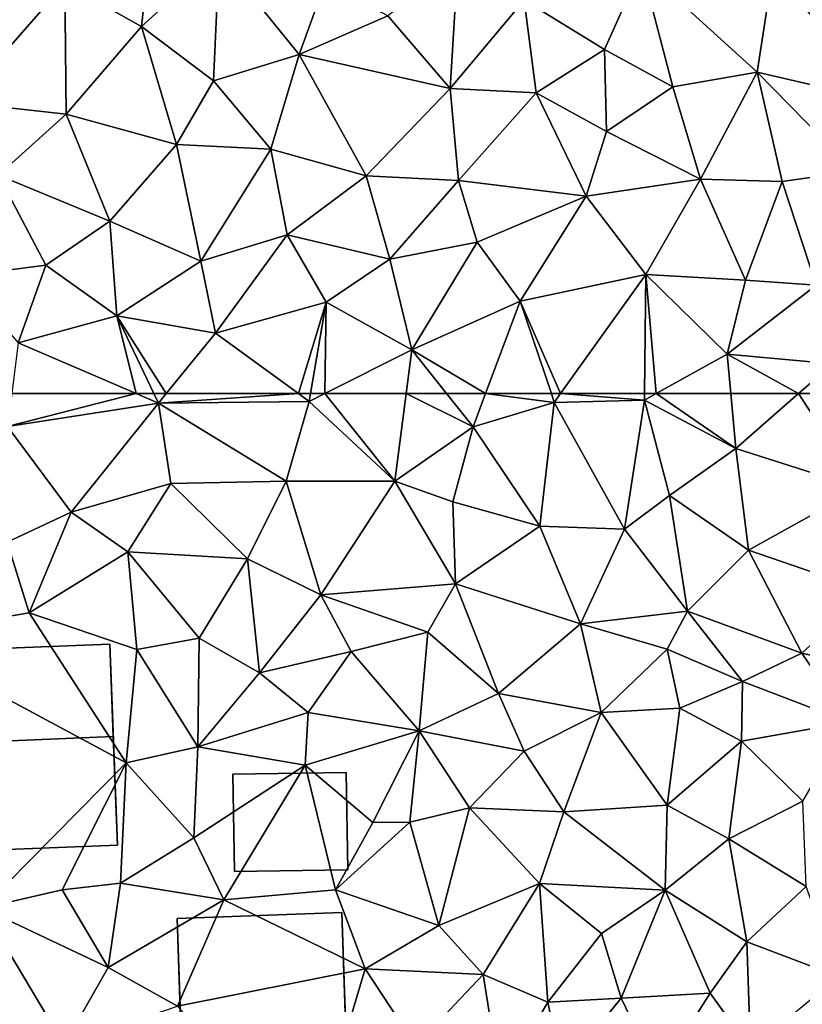
# Model space of a CAD drawing. Extents: x 572000 to 573031, y 6224999 to 6226016.
# Drawn here: x 572448 to 572479, y 6225226 to 6225265 of the extents above; entities that cross this region are included whole.
import ezdxf

# ---------------------------------------------------------------- set-up
doc = ezdxf.new("R2010")
doc.units = 0
doc.header["$MEASUREMENT"] = 0
doc.layers.add('Bygninger_LOD2', color=1, linetype='Continuous')
doc.layers.add('Terraen', color=33, linetype='Continuous')

# ---------------------------------------------------------------- blocks, each defined once
blk = doc.blocks.new('1km_6225_572_UTM32_ACAD_1_FMEBLOCK21')
at = {"layer": 'Terraen', "color": 9, "true_color": 0xbbbbbb}
for points in [[(12.1, -46.08, 67.42), (15.17, -47.8, 67.2), (15.81, -42.04, 67.47)], [(18.28, -44.97, 67.15), (15.81, -42.04, 67.47), (15.17, -47.8, 67.2)], [(8.89, -43.32, 67.74), (7.92, -50.84, 67.6), (12.1, -46.08, 67.42)], [(18.28, -44.97, 67.15), (15.17, -47.8, 67.2), (18.06, -49.98, 67.01)], [(18.28, -44.97, 67.15), (18.06, -49.98, 67.01), (21.48, -48.92, 67.06)], [(22.52, -46.04, 67.14), (18.28, -44.97, 67.15), (21.48, -48.92, 67.06)], [(27.84, -45.23, 66.9), (25.04, -47.37, 67), (27.53, -50.28, 66.78)], [(27.84, -45.23, 66.9), (27.53, -50.28, 66.78), (30.49, -46.74, 66.77)], [(33.71, -48.72, 66.64), (35.19, -45.41, 66.59), (30.49, -46.74, 66.77)], [(36.44, -50.21, 66.53), (35.19, -45.41, 66.59), (33.71, -48.72, 66.64)], [(39.82, -49.63, 66.39), (40.46, -45.46, 66.47), (35.19, -45.41, 66.59)], [(36.44, -50.21, 66.53), (39.82, -49.63, 66.39), (35.19, -45.41, 66.59)], [(44.76, -50.77, 66.21), (40.46, -45.46, 66.47), (39.82, -49.63, 66.39)], [(12.16, -51.31, 67.33), (12.1, -46.08, 67.42), (7.92, -50.84, 67.6)], [(12.16, -51.31, 67.33), (15.17, -47.8, 67.2), (12.1, -46.08, 67.42)], [(22.52, -46.04, 67.14), (21.48, -48.92, 67.06), (25.04, -47.37, 67)], [(30.98, -50.45, 66.7), (30.49, -46.74, 66.77), (27.53, -50.28, 66.78)], [(30.98, -50.45, 66.7), (33.71, -48.72, 66.64), (30.49, -46.74, 66.77)], [(25.04, -47.37, 67), (21.48, -48.92, 67.06), (27.53, -50.28, 66.78)], [(12.16, -51.31, 67.33), (16.58, -52.52, 67.03), (15.17, -47.8, 67.2)], [(18.06, -49.98, 67.01), (15.17, -47.8, 67.2), (16.58, -52.52, 67.03)], [(30.98, -50.45, 66.7), (33.79, -52, 66.59), (33.71, -48.72, 66.64)], [(36.44, -50.21, 66.53), (33.71, -48.72, 66.64), (33.79, -52, 66.59)], [(18.06, -49.98, 67.01), (20.35, -52.71, 67.02), (21.48, -48.92, 67.06)], [(21.48, -48.92, 67.06), (20.35, -52.71, 67.02), (24.17, -53.78, 67.01)], [(21.48, -48.92, 67.06), (24.17, -53.78, 67.01), (27.53, -50.28, 66.78)], [(36.44, -50.21, 66.53), (37.55, -53.91, 66.43), (39.82, -49.63, 66.39)], [(37.55, -53.91, 66.43), (40.83, -54, 66.29), (39.82, -49.63, 66.39)], [(43.7, -53.59, 66.2), (44.76, -50.77, 66.21), (39.82, -49.63, 66.39)], [(40.83, -54, 66.29), (43.7, -53.59, 66.2), (39.82, -49.63, 66.39)], [(18.06, -49.98, 67.01), (16.58, -52.52, 67.03), (20.35, -52.71, 67.02)], [(24.17, -53.78, 67.01), (27.87, -53.97, 66.87), (27.53, -50.28, 66.78)], [(30.98, -50.45, 66.7), (27.53, -50.28, 66.78), (27.87, -53.97, 66.87)], [(30.98, -50.45, 66.7), (27.87, -53.97, 66.87), (32.98, -54.59, 66.6)], [(30.98, -50.45, 66.7), (32.98, -54.59, 66.6), (33.79, -52, 66.59)], [(36.44, -50.21, 66.53), (33.79, -52, 66.59), (37.55, -53.91, 66.43)], [(12.16, -51.31, 67.33), (7.92, -50.84, 67.6), (9.43, -53.75, 67.46)], [(12.16, -51.31, 67.33), (9.43, -53.75, 67.46), (13.9, -55.6, 67.07)], [(12.16, -51.31, 67.33), (13.9, -55.6, 67.07), (16.58, -52.52, 67.03)], [(37.55, -53.91, 66.43), (33.79, -52, 66.59), (32.98, -54.59, 66.6)], [(13.9, -55.6, 67.07), (17.55, -57.2, 66.91), (16.58, -52.52, 67.03)], [(20.35, -52.71, 67.02), (16.58, -52.52, 67.03), (17.55, -57.2, 66.91)], [(20.35, -52.71, 67.02), (17.55, -57.2, 66.91), (21, -56.14, 67.01)], [(20.35, -52.71, 67.02), (21, -56.14, 67.01), (24.17, -53.78, 67.01)], [(40.83, -54, 66.29), (42.18, -58.15, 66.18), (43.7, -53.59, 66.2)], [(9.43, -53.75, 67.46), (7.94, -57.8, 67.51), (11.34, -57.35, 67.1)], [(9.43, -53.75, 67.46), (11.34, -57.35, 67.1), (13.9, -55.6, 67.07)], [(21, -56.14, 67.01), (25.12, -57.11, 66.83), (24.17, -53.78, 67.01)], [(25.12, -57.11, 66.83), (27.87, -53.97, 66.87), (24.17, -53.78, 67.01)], [(28.61, -56.43, 66.67), (27.87, -53.97, 66.87), (25.12, -57.11, 66.83)], [(32.98, -54.59, 66.6), (27.87, -53.97, 66.87), (28.61, -56.43, 66.67)], [(37.55, -53.91, 66.43), (32.98, -54.59, 66.6), (35.36, -57.73, 66.46)], [(37.55, -53.91, 66.43), (35.36, -57.73, 66.46), (39.36, -57.95, 66.24)], [(37.55, -53.91, 66.43), (39.36, -57.95, 66.24), (40.83, -54, 66.29)], [(40.83, -54, 66.29), (39.36, -57.95, 66.24), (42.18, -58.15, 66.18)], [(32.98, -54.59, 66.6), (28.61, -56.43, 66.67), (30.34, -58.8, 66.57)], [(32.98, -54.59, 66.6), (30.34, -58.8, 66.57), (35.36, -57.73, 66.46)], [(13.9, -55.6, 67.07), (11.34, -57.35, 67.1), (14.19, -59.38, 66.97)], [(13.9, -55.6, 67.07), (14.19, -59.38, 66.97), (17.55, -57.2, 66.91)], [(21, -56.14, 67.01), (17.55, -57.2, 66.91), (18.14, -60.08, 66.95)], [(21, -56.14, 67.01), (18.14, -60.08, 66.95), (22.57, -58.84, 66.92)], [(21, -56.14, 67.01), (22.57, -58.84, 66.92), (25.12, -57.11, 66.83)], [(28.61, -56.43, 66.67), (25.12, -57.11, 66.83), (25.99, -60.75, 66.69)], [(28.61, -56.43, 66.67), (25.99, -60.75, 66.69), (30.34, -58.8, 66.57)], [(22.57, -58.84, 66.92), (25.99, -60.75, 66.69), (25.12, -57.11, 66.83)], [(11.34, -57.35, 67.1), (7.94, -57.8, 67.51), (10.24, -60.47, 67.28)], [(11.34, -57.35, 67.1), (10.24, -60.47, 67.28), (14.19, -59.38, 66.97)], [(17.55, -57.2, 66.91), (14.19, -59.38, 66.97), (18.14, -60.08, 66.95)], [(31.95, -62.5, 66.441), (35.36, -57.73, 66.46), (30.34, -58.8, 66.57)], [(31.95, -62.5, 66.441), (35.313, -62.5, 66.327), (35.36, -57.73, 66.46)], [(35.778, -62.5, 66.3), (35.36, -57.73, 66.46), (35.313, -62.5, 66.327)], [(38.62, -60.92, 66.18), (39.36, -57.95, 66.24), (35.36, -57.73, 66.46)], [(35.778, -62.5, 66.3), (38.62, -60.92, 66.18), (35.36, -57.73, 66.46)], [(38.62, -60.92, 66.18), (42.18, -58.15, 66.18), (39.36, -57.95, 66.24)], [(38.62, -60.92, 66.18), (42.85, -61.31, 66.02), (42.18, -58.15, 66.18)], [(22.57, -58.84, 66.92), (18.14, -60.08, 66.95), (21.464, -62.5, 66.782)], [(21.943, -62.5, 66.772), (22.57, -58.84, 66.92), (21.464, -62.5, 66.782)], [(22.507, -62.5, 66.749), (22.57, -58.84, 66.92), (21.943, -62.5, 66.772)], [(22.507, -62.5, 66.749), (25.99, -60.75, 66.69), (22.57, -58.84, 66.92)], [(28.95, -62.5, 66.57), (30.34, -58.8, 66.57), (25.99, -60.75, 66.69)], [(28.95, -62.5, 66.57), (31.582, -62.5, 66.451), (30.34, -58.8, 66.57)], [(31.582, -62.5, 66.451), (31.95, -62.5, 66.441), (30.34, -58.8, 66.57)], [(14.19, -59.38, 66.97), (10.24, -60.47, 67.28), (14.965, -62.5, 66.951)], [(16.161, -62.5, 66.898), (18.14, -60.08, 66.95), (14.19, -59.38, 66.97)], [(16.161, -62.5, 66.898), (14.19, -59.38, 66.97), (15.67, -62.5, 66.899)], [(15.67, -62.5, 66.899), (14.19, -59.38, 66.97), (14.965, -62.5, 66.951)], [(16.161, -62.5, 66.898), (21.464, -62.5, 66.782), (18.14, -60.08, 66.95)], [(9.979, -62.5, 67.086), (14.965, -62.5, 66.951), (10.24, -60.47, 67.28)], [(25.763, -62.5, 66.697), (25.99, -60.75, 66.69), (22.507, -62.5, 66.749)], [(27.388, -62.5, 66.622), (25.99, -60.75, 66.69), (25.763, -62.5, 66.697)], [(28.95, -62.5, 66.57), (25.99, -60.75, 66.69), (27.388, -62.5, 66.622)], [(38.767, -62.5, 66.155), (38.62, -60.92, 66.18), (35.778, -62.5, 66.3)], [(41.484, -62.5, 66.055), (42.85, -61.31, 66.02), (38.62, -60.92, 66.18)], [(41.484, -62.5, 66.055), (38.62, -60.92, 66.18), (38.767, -62.5, 66.155)], [(41.484, -62.5, 66.055), (43.111, -62.5, 65.965), (42.85, -61.31, 66.02)]]:
    blk.add_polyline3d(points, close=True, dxfattribs=at)
blk = doc.blocks.new('1km_6225_572_UTM32_ACAD_1_FMEBLOCK138')
at = {"layer": 'Terraen', "color": 9, "true_color": 0xbbbbbb}
for points in [[(9.979, 62.5, 67.086), (9.81, 61.18, 66.96), (14.965, 62.5, 66.951)], [(9.81, 61.18, 66.96), (15.85, 62.12, 66.89), (14.965, 62.5, 66.951)], [(15.67, 62.5, 66.899), (14.965, 62.5, 66.951), (15.85, 62.12, 66.89)], [(16.161, 62.5, 66.898), (15.67, 62.5, 66.899), (15.85, 62.12, 66.89)], [(16.161, 62.5, 66.898), (15.85, 62.12, 66.89), (21.464, 62.5, 66.782)], [(15.85, 62.12, 66.89), (21.89, 62.19, 66.76), (21.464, 62.5, 66.782)], [(21.943, 62.5, 66.772), (21.464, 62.5, 66.782), (21.89, 62.19, 66.76)], [(22.507, 62.5, 66.749), (21.89, 62.19, 66.76), (25.31, 59, 66.71)], [(22.507, 62.5, 66.749), (21.943, 62.5, 66.772), (21.89, 62.19, 66.76)], [(25.763, 62.5, 66.697), (22.507, 62.5, 66.749), (25.31, 59, 66.71)], [(25.763, 62.5, 66.697), (25.31, 59, 66.71), (28.45, 61.17, 66.57)], [(27.388, 62.5, 66.622), (25.763, 62.5, 66.697), (28.45, 61.17, 66.57)], [(28.95, 62.5, 66.57), (27.388, 62.5, 66.622), (28.45, 61.17, 66.57)], [(28.95, 62.5, 66.57), (28.45, 61.17, 66.57), (31.7, 62.15, 66.44)], [(28.95, 62.5, 66.57), (31.7, 62.15, 66.44), (31.582, 62.5, 66.451)], [(31.582, 62.5, 66.451), (31.7, 62.15, 66.44), (31.95, 62.5, 66.441)], [(31.95, 62.5, 66.441), (31.7, 62.15, 66.44), (35.31, 62.24, 66.32)], [(31.95, 62.5, 66.441), (35.31, 62.24, 66.32), (35.313, 62.5, 66.327)], [(35.778, 62.5, 66.3), (35.31, 62.24, 66.32), (38.97, 60.31, 66.12)], [(35.778, 62.5, 66.3), (35.313, 62.5, 66.327), (35.31, 62.24, 66.32)], [(38.767, 62.5, 66.155), (35.778, 62.5, 66.3), (38.97, 60.31, 66.12)], [(41.484, 62.5, 66.055), (38.767, 62.5, 66.155), (38.97, 60.31, 66.12)], [(41.484, 62.5, 66.055), (38.97, 60.31, 66.12), (43.94, 58.72, 65.79)], [(41.484, 62.5, 66.055), (43.94, 58.72, 65.79), (43.111, 62.5, 65.965)], [(12.36, 57.76, 66.75), (15.85, 62.12, 66.89), (9.81, 61.18, 66.96)], [(12.36, 57.76, 66.75), (16.34, 58.9, 66.75), (15.85, 62.12, 66.89)], [(20.96, 59, 66.72), (21.89, 62.19, 66.76), (15.85, 62.12, 66.89)], [(20.96, 59, 66.72), (15.85, 62.12, 66.89), (16.34, 58.9, 66.75)], [(25.31, 59, 66.71), (21.89, 62.19, 66.76), (20.96, 59, 66.72)], [(28.45, 61.17, 66.57), (31.12, 57.19, 66.33), (31.7, 62.15, 66.44)], [(34.51, 57.08, 66.32), (31.7, 62.15, 66.44), (31.12, 57.19, 66.33)], [(34.51, 57.08, 66.32), (35.31, 62.24, 66.32), (31.7, 62.15, 66.44)], [(34.51, 57.08, 66.32), (36.31, 58.42, 66.25), (35.31, 62.24, 66.32)], [(36.31, 58.42, 66.25), (38.97, 60.31, 66.12), (35.31, 62.24, 66.32)], [(9.79, 56.56, 66.56), (12.36, 57.76, 66.75), (9.81, 61.18, 66.96)], [(25.31, 59, 66.71), (27.64, 58.17, 66.5), (28.45, 61.17, 66.57)], [(28.45, 61.17, 66.57), (27.64, 58.17, 66.5), (31.12, 57.19, 66.33)], [(39.47, 56.23, 65.93), (38.97, 60.31, 66.12), (36.31, 58.42, 66.25)], [(43.94, 58.72, 65.79), (38.97, 60.31, 66.12), (39.47, 56.23, 65.93)], [(14.63, 56.17, 66.68), (16.34, 58.9, 66.75), (12.36, 57.76, 66.75)], [(14.63, 56.17, 66.68), (19.42, 55.88, 66.61), (16.34, 58.9, 66.75)], [(20.96, 59, 66.72), (16.34, 58.9, 66.75), (19.42, 55.88, 66.61)], [(20.96, 59, 66.72), (19.42, 55.88, 66.61), (22.35, 54.44, 66.63)], [(25.31, 59, 66.71), (20.96, 59, 66.72), (22.35, 54.44, 66.63)], [(25.31, 59, 66.71), (22.35, 54.44, 66.63), (27.74, 54.89, 66.39)], [(25.31, 59, 66.71), (27.74, 54.89, 66.39), (27.64, 58.17, 66.5)], [(34.51, 57.08, 66.32), (37.03, 53.79, 65.99), (36.31, 58.42, 66.25)], [(37.03, 53.79, 65.99), (39.47, 56.23, 65.93), (36.31, 58.42, 66.25)], [(43.94, 58.72, 65.79), (39.47, 56.23, 65.93), (44.3, 54.58, 65.65)], [(31.12, 57.19, 66.33), (27.64, 58.17, 66.5), (27.74, 54.89, 66.39)], [(9.79, 56.56, 66.56), (10.68, 53.73, 66.57), (12.36, 57.76, 66.75)], [(14.63, 56.17, 66.68), (12.36, 57.76, 66.75), (10.68, 53.73, 66.57)], [(32.75, 53.28, 66.19), (31.12, 57.19, 66.33), (27.74, 54.89, 66.39)], [(34.51, 57.08, 66.32), (31.12, 57.19, 66.33), (32.75, 53.28, 66.19)], [(34.51, 57.08, 66.32), (32.75, 53.28, 66.19), (37.03, 53.79, 65.99)], [(9.79, 56.56, 66.56), (5.13, 52.78, 66.56), (10.68, 53.73, 66.57)], [(14.63, 56.17, 66.68), (10.68, 53.73, 66.57), (14.98, 52.26, 66.41)], [(14.63, 56.17, 66.68), (14.98, 52.26, 66.41), (17.48, 52.71, 66.59)], [(14.63, 56.17, 66.68), (17.48, 52.71, 66.59), (19.42, 55.88, 66.61)], [(37.03, 53.79, 65.99), (41.61, 52.11, 65.68), (39.47, 56.23, 65.93)], [(44.3, 54.58, 65.65), (39.47, 56.23, 65.93), (41.61, 52.11, 65.68)], [(19.89, 51.32, 66.38), (19.42, 55.88, 66.61), (17.48, 52.71, 66.59)], [(19.89, 51.32, 66.38), (22.35, 54.44, 66.63), (19.42, 55.88, 66.61)], [(26.64, 52.95, 66.43), (27.74, 54.89, 66.39), (22.35, 54.44, 66.63)], [(26.64, 52.95, 66.43), (29.47, 50.5, 66.31), (27.74, 54.89, 66.39)], [(29.47, 50.5, 66.31), (32.75, 53.28, 66.19), (27.74, 54.89, 66.39)], [(23.57, 52.17, 66.38), (22.35, 54.44, 66.63), (19.89, 51.32, 66.38)], [(23.57, 52.17, 66.38), (26.64, 52.95, 66.43), (22.35, 54.44, 66.63)], [(44.3, 54.58, 65.65), (41.61, 52.11, 65.68), (46.09, 51.09, 65.51)], [(14.56, 47.72, 66.48), (10.68, 53.73, 66.57), (5.13, 52.78, 66.56)], [(14.56, 47.72, 66.48), (14.98, 52.26, 66.41), (10.68, 53.73, 66.57)], [(37.03, 53.79, 65.99), (32.75, 53.28, 66.19), (36.22, 52.27, 66.41)], [(37.03, 53.79, 65.99), (36.22, 52.27, 66.41), (39.23, 50.98, 65.85)], [(37.03, 53.79, 65.99), (39.23, 50.98, 65.85), (41.61, 52.11, 65.68)], [(33.58, 49.73, 65.88), (32.75, 53.28, 66.19), (29.47, 50.5, 66.31)], [(36.22, 52.27, 66.41), (32.75, 53.28, 66.19), (33.58, 49.73, 65.88)], [(23.57, 52.17, 66.38), (26.29, 49, 66.32), (26.64, 52.95, 66.43)], [(26.64, 52.95, 66.43), (26.29, 49, 66.32), (29.47, 50.5, 66.31)], [(8.8, 41.9, 66.29), (14.56, 47.72, 66.48), (5.13, 52.78, 66.56)], [(17.43, 48.36, 66.33), (17.48, 52.71, 66.59), (14.98, 52.26, 66.41)], [(19.89, 51.32, 66.38), (17.48, 52.71, 66.59), (17.43, 48.36, 66.33)], [(17.43, 48.36, 66.33), (14.98, 52.26, 66.41), (14.56, 47.72, 66.48)], [(23.57, 52.17, 66.38), (19.89, 51.32, 66.38), (21.85, 49.73, 66.3)], [(23.57, 52.17, 66.38), (21.85, 49.73, 66.3), (26.29, 49, 66.32)], [(36.22, 52.27, 66.41), (33.58, 49.73, 65.88), (36.72, 49.91, 65.65)], [(36.22, 52.27, 66.41), (36.72, 49.91, 65.65), (39.23, 50.98, 65.85)], [(43.49, 49.35, 65.42), (41.61, 52.11, 65.68), (39.23, 50.98, 65.85)], [(43.49, 49.35, 65.42), (46.09, 51.09, 65.51), (41.61, 52.11, 65.68)], [(19.89, 51.32, 66.38), (17.43, 48.36, 66.33), (21.85, 49.73, 66.3)], [(36.72, 49.91, 65.65), (39.2, 48.59, 65.36), (39.23, 50.98, 65.85)], [(43.49, 49.35, 65.42), (39.23, 50.98, 65.85), (39.2, 48.59, 65.36)], [(30.49, 48.19, 65.77), (29.47, 50.5, 66.31), (26.29, 49, 66.32)], [(33.58, 49.73, 65.88), (29.47, 50.5, 66.31), (30.49, 48.19, 65.77)], [(17.43, 48.36, 66.33), (21.73, 47.62, 66.29), (21.85, 49.73, 66.3)], [(21.73, 47.62, 66.29), (26.29, 49, 66.32), (21.85, 49.73, 66.3)], [(33.58, 49.73, 65.88), (30.49, 48.19, 65.77), (32.08, 45.75, 65.64)], [(33.58, 49.73, 65.88), (32.08, 45.75, 65.64), (36.22, 46.03, 65.48)], [(33.58, 49.73, 65.88), (36.22, 46.03, 65.48), (36.72, 49.91, 65.65)], [(36.22, 46.03, 65.48), (39.2, 48.59, 65.36), (36.72, 49.91, 65.65)], [(41.65, 46.18, 65.3), (43.49, 49.35, 65.42), (39.2, 48.59, 65.36)], [(24.43, 45.33, 66.96), (26.29, 49, 66.32), (21.73, 47.62, 66.29)], [(24.43, 45.33, 66.96), (25.91, 45.34, 66.07), (26.29, 49, 66.32)], [(25.91, 45.34, 66.07), (28.31, 45.91, 65.73), (26.29, 49, 66.32)], [(30.49, 48.19, 65.77), (26.29, 49, 66.32), (28.31, 45.91, 65.73)], [(36.22, 46.03, 65.48), (38.69, 44.67, 65.4), (39.2, 48.59, 65.36)], [(41.65, 46.18, 65.3), (39.2, 48.59, 65.36), (38.69, 44.67, 65.4)], [(17.43, 48.36, 66.33), (14.56, 47.72, 66.48), (17.27, 44.72, 66.39)], [(17.43, 48.36, 66.33), (17.27, 44.72, 66.39), (21.73, 47.62, 66.29)], [(32.08, 45.75, 65.64), (30.49, 48.19, 65.77), (28.31, 45.91, 65.73)], [(8.8, 41.9, 66.29), (12, 42.64, 66.14), (14.56, 47.72, 66.48)], [(14.33, 42.9, 66.12), (14.56, 47.72, 66.48), (12, 42.64, 66.14)], [(14.33, 42.9, 66.12), (17.27, 44.72, 66.39), (14.56, 47.72, 66.48)], [(18.47, 42.23, 65.91), (21.73, 47.62, 66.29), (17.27, 44.72, 66.39)], [(22.94, 42.64, 65.98), (21.73, 47.62, 66.29), (18.47, 42.23, 65.91)], [(24.43, 45.33, 66.96), (21.73, 47.62, 66.29), (22.94, 42.64, 65.98)], [(41.65, 46.18, 65.3), (38.69, 44.67, 65.4), (41.78, 42.77, 65.26)], [(27.08, 41.2, 65.69), (28.31, 45.91, 65.73), (25.91, 45.34, 66.07)], [(31.11, 42.89, 65.62), (28.31, 45.91, 65.73), (27.08, 41.2, 65.69)], [(31.11, 42.89, 65.62), (32.08, 45.75, 65.64), (28.31, 45.91, 65.73)], [(31.11, 42.89, 65.62), (36.14, 42.62, 65.4), (32.08, 45.75, 65.64)], [(36.22, 46.03, 65.48), (32.08, 45.75, 65.64), (36.14, 42.62, 65.4)], [(36.22, 46.03, 65.48), (36.14, 42.62, 65.4), (38.69, 44.67, 65.4)], [(22.94, 42.64, 65.98), (27.08, 41.2, 65.69), (25.91, 45.34, 66.07)], [(24.43, 45.33, 66.96), (22.94, 42.64, 65.98), (25.91, 45.34, 66.07)], [(14.33, 42.9, 66.12), (18.47, 42.23, 65.91), (17.27, 44.72, 66.39)], [(38.69, 44.67, 65.4), (36.14, 42.62, 65.4), (39.41, 40.55, 65.29)], [(38.69, 44.67, 65.4), (39.41, 40.55, 65.29), (41.78, 42.77, 65.26)], [(8.8, 41.9, 66.29), (13.84, 39.52, 65.88), (12, 42.64, 66.14)], [(14.33, 42.9, 66.12), (12, 42.64, 66.14), (13.84, 39.52, 65.88)], [(14.33, 42.9, 66.12), (13.84, 39.52, 65.88), (18.47, 42.23, 65.91)], [(22.94, 42.64, 65.98), (18.47, 42.23, 65.91), (24.13, 39.47, 65.85)], [(22.94, 42.64, 65.98), (24.13, 39.47, 65.85), (27.08, 41.2, 65.69)], [(31.11, 42.89, 65.62), (27.08, 41.2, 65.69), (28.85, 39.25, 65.6)], [(31.11, 42.89, 65.62), (28.85, 39.25, 65.6), (31.44, 38.13, 65.45)], [(31.11, 42.89, 65.62), (33.59, 40.88, 65.48), (36.14, 42.62, 65.4)], [(31.11, 42.89, 65.62), (31.44, 38.13, 65.45), (33.59, 40.88, 65.48)], [(34.38, 38.3, 65.35), (36.14, 42.62, 65.4), (33.59, 40.88, 65.48)], [(37.94, 38.5, 65.19), (36.14, 42.62, 65.4), (34.38, 38.3, 65.35)], [(39.41, 40.55, 65.29), (36.14, 42.62, 65.4), (37.94, 38.5, 65.19)], [(41.78, 42.77, 65.26), (39.41, 40.55, 65.29), (43.08, 39.17, 65.21)], [(18.47, 42.23, 65.91), (13.84, 39.52, 65.88), (16.61, 37.97, 65.97)], [(18.47, 42.23, 65.91), (16.61, 37.97, 65.97), (24.13, 39.47, 65.85)], [(8.8, 41.9, 66.29), (7.44, 36.26, 66), (12.07, 36.43, 65.86)], [(8.8, 41.9, 66.29), (12.07, 36.43, 65.86), (13.84, 39.52, 65.88)], [(27.08, 41.2, 65.69), (24.13, 39.47, 65.85), (28.85, 39.25, 65.6)], [(31.44, 38.13, 65.45), (34.38, 38.3, 65.35), (33.59, 40.88, 65.48)], [(39.41, 40.55, 65.29), (37.94, 38.5, 65.19), (39.56, 36.26, 65.04)], [(39.41, 40.55, 65.29), (39.56, 36.26, 65.04), (43.08, 39.17, 65.21)], [(13.84, 39.52, 65.88), (12.07, 36.43, 65.86), (16.61, 37.97, 65.97)], [(24.13, 39.47, 65.85), (16.61, 37.97, 65.97), (21.93, 32.07, 65.55)], [(24.13, 39.47, 65.85), (21.93, 32.07, 65.55), (26.16, 36.39, 65.68)], [(24.13, 39.47, 65.85), (26.16, 36.39, 65.68), (28.85, 39.25, 65.6)], [(26.16, 36.39, 65.68), (29.54, 34.88, 65.54), (28.85, 39.25, 65.6)], [(31.44, 38.13, 65.45), (28.85, 39.25, 65.6), (29.54, 34.88, 65.54)], [(31.44, 38.13, 65.45), (32, 35.38, 65.46), (34.38, 38.3, 65.35)], [(34.38, 38.3, 65.35), (32, 35.38, 65.46), (35.86, 35.23, 65.18)], [(37.94, 38.5, 65.19), (34.38, 38.3, 65.35), (35.86, 35.23, 65.18)], [(37.94, 38.5, 65.19), (35.86, 35.23, 65.18), (39.56, 36.26, 65.04)], [(31.44, 38.13, 65.45), (29.54, 34.88, 65.54), (32, 35.38, 65.46)]]:
    blk.add_polyline3d(points, close=True, dxfattribs=at)
blk = doc.blocks.new('building_66531')
at = {"layer": 'Bygninger_LOD2', "color": 16, "true_color": 0x7e0000}
for points in [[(2.24, 1.98, 66.39), (-2.3, 1.92, 66.31), (-2.3, 1.92, 69.23), (2.24, 1.98, 69.19)], [(2.24, 1.98, 69.19), (2.3, -1.91, 68.14), (-2.24, -1.98, 68.18), (-2.3, 1.92, 69.23)], [(-2.3, 1.92, 66.31), (2.24, 1.98, 66.39), (2.3, -1.91, 66.08), (-2.24, -1.98, 66.13)], [(2.3, -1.91, 66.08), (2.24, 1.98, 66.39), (2.24, 1.98, 69.19), (2.3, -1.91, 68.14)], [(-2.3, 1.92, 66.31), (-2.24, -1.98, 66.13), (-2.24, -1.98, 68.18), (-2.3, 1.92, 69.23)], [(-2.24, -1.98, 66.13), (2.3, -1.91, 66.08), (2.3, -1.91, 68.14), (-2.24, -1.98, 68.18)]]:
    blk.add_3dface(points, dxfattribs=at)
blk = doc.blocks.new('building_46206')
at = {"layer": 'Bygninger_LOD2', "color": 16, "true_color": 0x7e0000}
for points in [[(3.145, 4.425, 65.92), (-3.445, 4.195, 65.9), (-3.445, 4.195, 68.87), (3.145, 4.425, 68.82)], [(-3.305, 0.125, 70.14), (-3.445, 4.195, 68.87), (3.145, 4.425, 68.82), (3.285, 0.405, 70.08)], [(-3.145, -4.425, 65.77), (-3.445, 4.195, 65.9), (3.145, 4.425, 65.92), (3.445, -4.205, 65.58)], [(3.285, 0.405, 70.08), (3.445, -4.205, 65.58), (3.145, 4.425, 65.92)], [(3.285, 0.405, 70.08), (3.145, 4.425, 65.92), (3.145, 4.425, 68.82)], [(-3.445, 4.195, 65.9), (-3.305, 0.125, 70.14), (-3.445, 4.195, 68.87)], [(-3.445, 4.195, 65.9), (-3.145, -4.425, 65.77), (-3.305, 0.125, 70.14)], [(3.445, -4.205, 68.61), (-3.145, -4.425, 68.7), (-3.305, 0.125, 70.14), (3.285, 0.405, 70.08)], [(3.445, -4.205, 68.61), (3.445, -4.205, 65.58), (3.285, 0.405, 70.08)], [(-3.145, -4.425, 65.77), (-3.145, -4.425, 68.7), (-3.305, 0.125, 70.14)], [(3.445, -4.205, 68.61), (-3.145, -4.425, 68.7), (-3.145, -4.425, 65.77), (3.445, -4.205, 65.58)]]:
    blk.add_3dface(points, dxfattribs=at)
blk = doc.blocks.new('building_187167')
at = {"layer": 'Bygninger_LOD2', "color": 16, "true_color": 0x7e0000}
for points in [[(7.155, 4.31, 66.46), (-7.465, 3.74, 66.58), (-7.465, 3.74, 69.62), (7.155, 4.31, 69.66)], [(-7.465, 3.74, 69.62), (7.155, 4.31, 69.66), (7.295, 0.61, 72.81), (-7.325, 0, 72.81)], [(-7.155, -4.31, 66.54), (-7.465, 3.74, 66.58), (7.155, 4.31, 66.46), (7.465, -3.74, 66.31)], [(7.155, 4.31, 66.46), (7.465, -3.74, 66.31), (7.465, -3.74, 69.15)], [(7.155, 4.31, 69.66), (7.465, -3.74, 69.15), (7.295, 0.61, 72.81)], [(7.155, 4.31, 69.66), (7.155, 4.31, 66.46), (7.465, -3.74, 69.15)], [(-7.155, -4.31, 69.19), (-7.325, 0, 72.81), (-7.465, 3.74, 69.62)], [(-7.465, 3.74, 66.58), (-7.155, -4.31, 69.19), (-7.465, 3.74, 69.62)], [(-7.155, -4.31, 66.54), (-7.155, -4.31, 69.19), (-7.465, 3.74, 66.58)], [(7.295, 0.61, 72.81), (7.465, -3.74, 69.15), (-7.155, -4.31, 69.19), (-7.325, 0, 72.81)], [(7.465, -3.74, 69.15), (-7.155, -4.31, 69.19), (-7.155, -4.31, 66.54), (7.465, -3.74, 66.31)]]:
    blk.add_3dface(points, dxfattribs=at)

msp = doc.modelspace()

# ---------------------------------------------------------------- block references
at = {"layer": 'Bygninger_LOD2', "color": 16, "true_color": 0x7e0000}
for name, p in [('building_187167', (572444.245, 6225235.66)), ('building_66531', (572458.63, 6225232.85)), ('building_46206', (572457.545, 6225224.795))]:
    msp.add_blockref(name, p, dxfattribs=at)
at = {"layer": 'Terraen', "color": 9, "true_color": 0xbbbbbb}
for name, p in [('1km_6225_572_UTM32_ACAD_1_FMEBLOCK21', (572437.5, 6225312.5)), ('1km_6225_572_UTM32_ACAD_1_FMEBLOCK138', (572437.5, 6225187.5))]:
    msp.add_blockref(name, p, dxfattribs=at)

doc.saveas('drawing.dxf')
